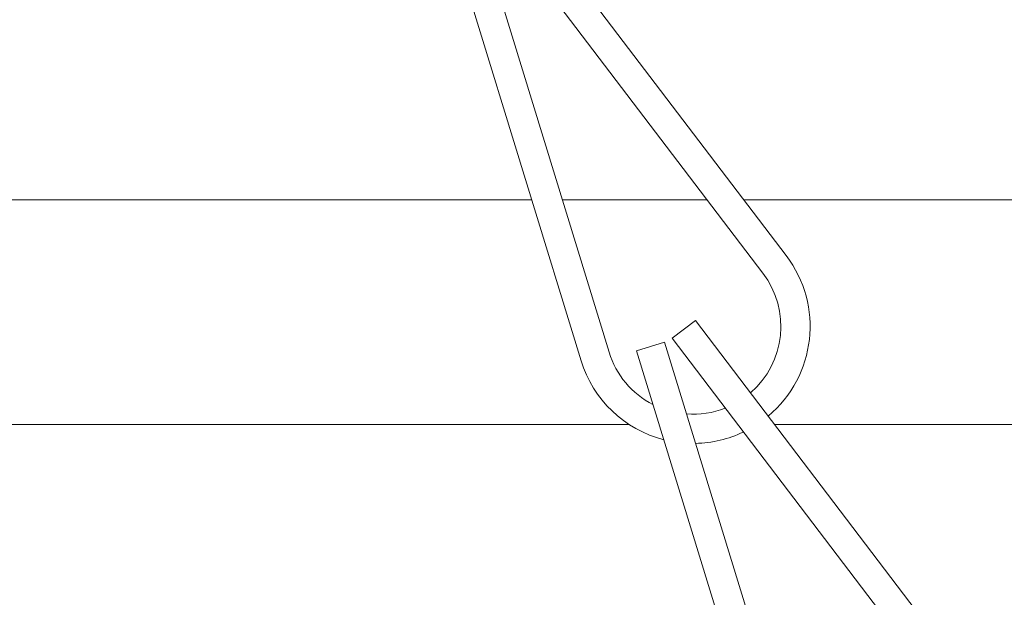
# Model space of a CAD drawing. Extents: x -45 to 82, y -67 to 44.
# Drawn here: x 72 to 73, y -58 to -58 of the extents above; entities that cross this region are included whole.
import ezdxf

# ---------------------------------------------------------------- set-up
doc = ezdxf.new("R2010")
doc.units = 0
doc.header["$LTSCALE"] = 0.1
doc.header["$MEASUREMENT"] = 0
doc.layers.get('0').update_dxf_attribs({"linetype": 'CONTINUOUS', "lineweight": 15})
doc.layers.get('DEFPOINTS').update_dxf_attribs({"linetype": 'CONTINUOUS'})
doc.layers.add('Text', color=7, linetype='CONTINUOUS', lineweight=15)
doc.styles.add('ROMAND', font='romand.shx', dxfattribs={"oblique": 15})
doc.dimstyles.new('ROMAND', dxfattribs={"dimscale": 6, "dimtxt": 0.125, "dimasz": 0.125, "dimexe": 0.0625, "dimexo": 0.0625, "dimgap": 0.0625, "dimtad": 0, "dimtih": 1, "dimtoh": 1, "dimdec": 3, "dimzin": 0, "dimdsep": 46, "dimlunit": 4, "dimtxsty": 'ROMAND', "dimcen": 0, "dimadec": 0, "dimazin": 0, "dimtfac": 1, "dimtdec": 3, "dimtofl": 0, "dimtmove": 0, "dimatfit": 3, "dimfxl": 0, "dimtolj": 1, "dimtzin": 0, "dimarcsym": 0})

# ---------------------------------------------------------------- blocks, each defined once
blk = doc.blocks.new('*D263')
at = {"layer": 'DEFPOINTS', "color": 0}
for p in [(75.4263, -59.4948), (75.4263, -59.7227)]:
    blk.add_point(p, dxfattribs=at)
at = {"layer": 'Text', "color": 0, "lineweight": -2}
for p, q in [((75.4263, -61.6545), (75.4263, -60.1914)), ((74.9576, -61.6545), (75.4263, -61.6545))]:
    blk.add_line(p, q, dxfattribs=at)
at = {"layer": 'Text', "color": 0}
blk.add_solid([(75.3482, -60.1914), (75.5045, -60.1914), (75.4263, -59.7227)], dxfattribs=at)
at = {"layer": 'Text', "color": 0, "insert": (70.6649, -61.6545), "char_height": 0.46875, "attachment_point": 5, "style": 'ROMAND'}
blk.add_mtext('\\A1;\\A1;{\\H0.7X;\\S1/4;}"-20x1" S.S.\\PBUTTON HEAD SOCKET\\PCAP SCREW w/ \\A1;{\\H0.7X;\\S1/4;}"\\PS.S. CAPTIVE WASHER\\P(SET OF 4)', dxfattribs=at)

msp = doc.modelspace()

# ---------------------------------------------------------------- hatches: boundary and pattern name
h = msp.add_hatch()
h.set_pattern_fill('ANSI31', color=8, style=0)
h.set_pattern_definition([(45, (-5.77997, -58.03487), (-0.08838835, 0.08838835), [])])
h.paths.add_polyline_path([(69.647, -47.312), (69.522, -47.312), (69.522, -47.9792, 0.05153), (75.1127, -53.9314, 0.098406), (80.6046, -57.795), (80.6046, -58.0349), (80.6552, -58.0349, 1), (80.6552, -57.6807, -0.098494), (75.1991, -53.8408, -0.051301), (69.647, -47.937)])

# ---------------------------------------------------------------- linework, layer by layer
at = {"linetype": 'Continuous'}
for p, q in [((72.8836, -57.4565), (73.1863, -57.8544)), ((72.8587, -57.4754), (73.1614, -57.8734)), ((72.8505, -57.4796), (72.9971, -57.9576)), ((72.8207, -57.4887), (72.9673, -57.9668)), ((73.0893, -57.9238), (73.0644, -57.9427)), ((73.0893, -57.9238), (73.392, -58.3218)), ((73.0563, -57.9469), (73.0264, -57.9561)), ((73.0563, -57.9469), (73.2029, -58.4249)), ((73.0644, -57.9427), (73.3671, -58.3407)), ((73.0264, -57.9561), (73.173, -58.4341))]:
    msp.add_line(p, q, dxfattribs=at)
at = {"color": 8}
for p, q in [((70.534, -57.795), (72.9146, -57.795)), ((72.9473, -57.795), (73.1018, -57.795)), ((73.1411, -57.795), (80.6046, -57.795))]:
    msp.add_line(p, q, dxfattribs=at)
for p, q in [((73.0186, -58.0349), (69.5727, -58.0349)), ((80.6046, -58.0349), (73.1738, -58.0349))]:
    msp.add_line(p, q)
at = {"linetype": 'Continuous'}
for radius, start, end in [(0.125, 309.9336, 37.2535), (0.0938, 310.8279, 37.2535), (0.0938, 197.0492, 242.8652), (0.125, 197.0492, 255.5341), (0.0938, 265.7258, 291.5304), (0.125, 271.2228, 295.5269)]:
    msp.add_arc((73.0868, -57.9301), radius, start, end, dxfattribs=at)

# ---------------------------------------------------------------- dimensions: what is measured, and where the dimension line sits
at = {"layer": 'Text'}
dim = msp.add_diameter_dim_2p(p1=(75.4263, -59.4948), p2=(75.4263, -59.7227), text='\\A1;{\\H0.7X;\\S1/4;}"-20x1" S.S.\\PBUTTON HEAD SOCKET\\PCAP SCREW w/ \\A1;{\\H0.7X;\\S1/4;}"\\PS.S. CAPTIVE WASHER\\P(SET OF 4)', dimstyle='ROMAND', override={"dimscale": 3.75}, dxfattribs=at)
dim.commit()
dim.dimension.update_dxf_attribs({"geometry": '*D263', "text_midpoint": (70.6649, -61.6545), "dimtype": 163})

doc.saveas('drawing.dxf')
